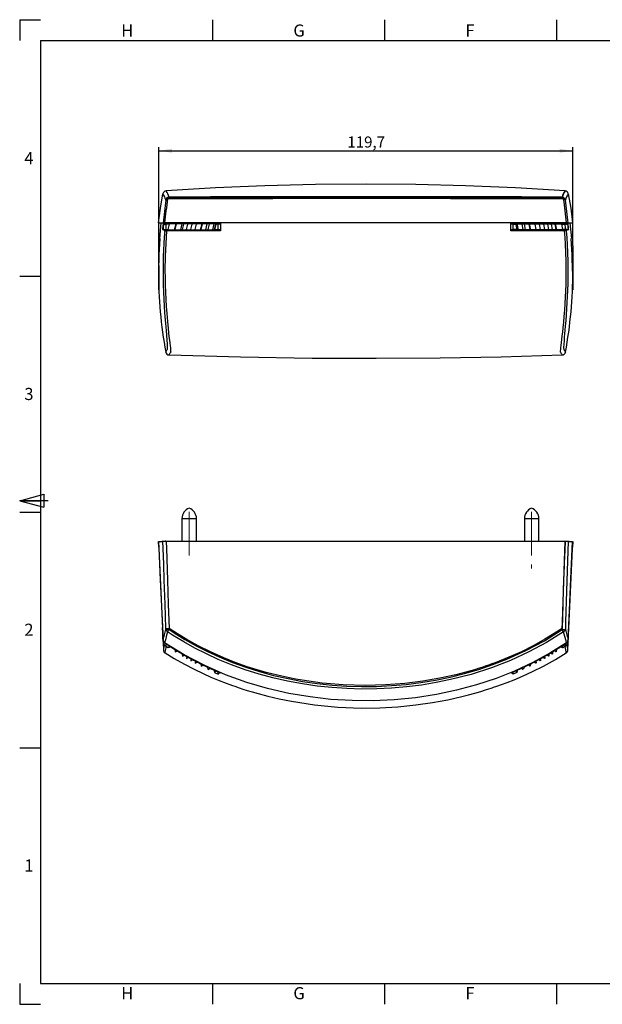
# Model space of a CAD drawing. Units: millimetres. Extents: x 5 to 415, y -4 to 291.
# Drawn here: x 5 to 173, y 6 to 291 of the extents above; entities that cross this region are included whole.
import ezdxf

# ---------------------------------------------------------------- set-up
doc = ezdxf.new("R2010")
doc.units = ezdxf.units.MM
doc.linetypes.add('CENTERX2', pattern=[20.32, 12.7, -2.54, 2.54, -2.54])
doc.layers.add('COTATION', color=1, linetype='Continuous')
doc.layers.add('PV', color=7, linetype='Continuous')
doc.styles.add('SLDTEXTSTYLE0', font='TXT', dxfattribs={"width": 0.75})
doc.dimstyles.new('SLDDIMSTYLE0', dxfattribs={"dimtxt": 3.2, "dimasz": 3.81, "dimexe": 0, "dimexo": 0.0625, "dimgap": 0.8, "dimtad": 1, "dimdec": 1, "dimrnd": 1e-09, "dimzin": 12, "dimdsep": 46, "dimtxsty": 'SLDTEXTSTYLE0', "dimsah": 1, "dimcen": 0.09, "dimadec": 0, "dimazin": 3, "dimtfac": 1, "dimtofl": 0, "dimtmove": 0, "dimatfit": 3, "dimfxl": 1, "dimfrac": 2, "dimtolj": 1, "dimtzin": 12, "dimarcsym": 0})

# ---------------------------------------------------------------- blocks, each defined once
blk = doc.blocks.new('_D')
at = {"layer": 'COTATION'}
for p, q in [((45.19, 212.68), (45.19, 253.88)), ((164.91, 225.41), (164.91, 253.88)), ((45.19, 252.88), (164.91, 252.88))]:
    blk.add_line(p, q, dxfattribs=at)
for points in [[(45.19, 252.88), (49, 252.31), (49, 253.45)], [(164.91, 252.88), (161.1, 253.45), (161.1, 252.31)]]:
    blk.add_solid(points, dxfattribs=at)
at = {"layer": 'COTATION', "insert": (99.73, 257), "char_height": 3.2, "attachment_point": 1, "style": 'SLDTEXTSTYLE0'}
blk.add_mtext('119,7', dxfattribs=at)

msp = doc.modelspace()

# ---------------------------------------------------------------- linework, layer by layer
at = {"color": 7, "linetype": 'Continuous', "lineweight": 25}
for p, q in [((48.174, 239.487), (48.185, 239.454)), ((48.174, 239.487), (48.198, 239.487)), ((161.819, 239.454), (161.829, 239.487)), ((161.819, 239.454), (161.842, 239.454)), ((162.695, 241.281), (162.662, 241.283)), ((47.268, 238.628), (47.257, 238.662)), ((162.267, 238.945), (162.243, 238.945)), ((45.155, 232.026), (46.463, 232.026)), ((45.507, 227.546), (45.945, 232.026)), ((46.909, 232.026), (46.463, 232.026)), ((163.119, 232.026), (46.909, 232.026)), ((47.051, 232.026), (47.031, 231.839)), ((49.544, 231.897), (47.3, 231.853)), ((48.307, 231.688), (47.321, 231.688)), ((47.925, 230.1), (48.307, 231.688)), ((50.218, 231.737), (48.307, 231.688)), ((49.559, 232.026), (49.544, 231.897)), ((49.544, 231.897), (49.576, 231.876)), ((49.805, 230.051), (50.218, 231.737)), ((49.953, 230.097), (50.343, 231.69)), ((50.343, 231.69), (50.218, 231.737)), ((52.006, 231.737), (50.343, 231.69)), ((51.593, 230.051), (52.006, 231.737)), ((52.438, 231.69), (52.006, 231.737)), ((52.049, 230.098), (52.438, 231.69)), ((53.812, 231.737), (52.438, 231.69)), ((53.259, 230.098), (53.649, 231.69)), ((55.037, 231.737), (53.649, 231.69)), ((53.649, 231.69), (53.812, 231.737)), ((54.496, 230.098), (54.886, 231.689)), ((56.272, 231.737), (54.886, 231.689)), ((54.886, 231.689), (55.037, 231.737)), ((55.724, 230.098), (56.114, 231.689)), ((57.722, 231.737), (56.114, 231.689)), ((56.114, 231.689), (56.272, 231.737)), ((57.309, 230.051), (57.722, 231.737)), ((57.482, 230.098), (57.871, 231.689)), ((57.871, 231.689), (57.722, 231.737)), ((59.243, 231.737), (57.871, 231.689)), ((58.83, 230.051), (59.243, 231.737)), ((59.846, 231.688), (59.243, 231.737)), ((59.456, 230.098), (59.846, 231.688)), ((61.277, 231.737), (59.846, 231.688)), ((60.864, 230.05), (61.277, 231.737)), ((61.746, 231.686), (61.277, 231.737)), ((61.713, 231.546), (61.359, 230.101)), ((61.359, 230.1), (61.713, 231.546)), ((61.746, 231.686), (61.713, 231.546)), ((62.347, 231.686), (61.746, 231.686)), ((63.013, 232.026), (63.013, 229.726)), ((147.013, 229.726), (147.013, 232.026)), ((147.695, 231.698), (148.41, 231.699)), ((148.41, 231.699), (148.871, 231.748)), ((149.201, 230.07), (148.871, 231.748)), ((148.871, 231.748), (150.3, 231.699)), ((150.3, 231.699), (150.906, 231.748)), ((150.611, 230.117), (150.3, 231.699)), ((150.906, 231.748), (152.275, 231.7)), ((151.236, 230.07), (150.906, 231.748)), ((152.275, 231.7), (152.426, 231.748)), ((152.586, 230.117), (152.275, 231.7)), ((152.426, 231.748), (154.032, 231.7)), ((152.756, 230.07), (152.426, 231.748)), ((153.877, 231.748), (155.26, 231.7)), ((154.032, 231.7), (153.877, 231.748)), ((154.343, 230.117), (154.032, 231.7)), ((155.111, 231.748), (156.497, 231.7)), ((155.26, 231.7), (155.111, 231.748)), ((155.571, 230.117), (155.26, 231.7)), ((156.336, 231.748), (157.707, 231.7)), ((156.497, 231.7), (156.336, 231.748)), ((156.808, 230.117), (156.497, 231.7)), ((157.546, 231.748), (158.752, 231.701)), ((157.707, 231.7), (157.546, 231.748)), ((158.019, 230.117), (157.707, 231.7)), ((158.739, 231.748), (159.803, 231.701)), ((158.752, 231.701), (158.739, 231.748)), ((159.064, 230.117), (158.752, 231.701)), ((159.803, 231.701), (159.93, 231.748)), ((160.114, 230.117), (159.803, 231.701)), ((159.93, 231.748), (161.773, 231.7)), ((160.26, 230.071), (159.93, 231.748)), ((160.481, 231.909), (160.45, 231.888)), ((160.481, 231.909), (160.468, 232.026)), ((162.795, 231.863), (160.481, 231.909)), ((161.773, 231.7), (162.705, 231.7)), ((162.063, 230.117), (161.773, 231.7)), ((162.996, 231.853), (162.977, 232.026)), ((163.564, 232.026), (163.119, 232.026)), ((163.564, 232.026), (164.872, 232.026)), ((164.082, 232.026), (164.52, 227.546)), ((46.459, 230.107), (46.278, 230.107)), ((46.278, 230.107), (47.111, 230.066)), ((46.561, 230.103), (49.868, 229.94)), ((46.842, 230.079), (46.804, 229.726)), ((46.804, 229.726), (47.029, 229.726)), ((47.479, 229.726), (47.029, 229.726)), ((47.087, 230.099), (50.619, 229.925)), ((47.111, 230.066), (49.333, 229.961)), ((47.178, 230.1), (47.925, 230.1)), ((63.013, 229.726), (47.479, 229.726)), ((47.925, 230.1), (49.805, 230.051)), ((49.333, 229.961), (49.31, 229.726)), ((49.402, 229.961), (49.333, 229.961)), ((49.579, 229.953), (49.868, 229.94)), ((49.805, 230.051), (49.953, 230.097)), ((49.953, 230.097), (51.593, 230.051)), ((51.593, 230.051), (52.049, 230.098)), ((52.049, 230.098), (53.4, 230.051)), ((53.4, 230.051), (53.259, 230.098)), ((53.259, 230.098), (54.624, 230.051)), ((54.624, 230.051), (54.496, 230.098)), ((54.496, 230.098), (55.859, 230.051)), ((55.859, 230.051), (55.724, 230.098)), ((55.724, 230.098), (57.309, 230.051)), ((57.309, 230.051), (57.482, 230.098)), ((57.482, 230.098), (58.83, 230.051)), ((58.83, 230.051), (59.456, 230.098)), ((59.456, 230.098), (60.864, 230.05)), ((60.864, 230.05), (61.359, 230.1)), ((61.359, 230.101), (62.36, 230.101)), ((61.359, 230.1), (61.359, 230.101)), ((162.548, 229.726), (147.013, 229.726)), ((148.721, 230.118), (147.681, 230.118)), ((149.201, 230.07), (148.721, 230.118)), ((150.611, 230.117), (149.201, 230.07)), ((151.236, 230.07), (150.611, 230.117)), ((152.586, 230.117), (151.236, 230.07)), ((152.756, 230.07), (152.586, 230.117)), ((154.343, 230.117), (152.756, 230.07)), ((154.207, 230.07), (154.343, 230.117)), ((155.571, 230.117), (154.207, 230.07)), ((155.441, 230.07), (155.571, 230.117)), ((156.808, 230.117), (155.441, 230.07)), ((156.666, 230.07), (156.808, 230.117)), ((158.019, 230.117), (156.666, 230.07)), ((157.875, 230.071), (158.019, 230.117)), ((159.064, 230.117), (157.875, 230.071)), ((159.069, 230.071), (159.064, 230.117)), ((160.114, 230.117), (159.069, 230.071)), ((162.92, 230.117), (159.387, 229.942)), ((160.26, 230.071), (160.114, 230.117)), ((161.78, 230.039), (160.137, 229.957)), ((160.447, 229.972), (160.137, 229.957)), ((162.063, 230.117), (160.26, 230.071)), ((160.624, 229.979), (160.692, 229.979)), ((160.692, 229.979), (162.986, 230.088)), ((160.717, 229.726), (160.692, 229.979)), ((161.78, 230.039), (163.566, 230.125)), ((162.998, 229.726), (162.548, 229.726)), ((162.998, 229.726), (163.223, 229.726)), ((163.223, 229.726), (163.186, 230.097)), ((163.566, 230.125), (163.75, 230.125)), ((45.507, 227.546), (45.583, 227.546)), ((164.445, 227.546), (164.52, 227.546)), ((45.189, 218.046), (45.113, 218.046)), ((164.914, 218.046), (164.839, 218.046)), ((51.913, 146.584), (51.913, 140.034)), ((51.913, 146.584), (54.013, 146.584)), ((54.013, 146.584), (56.113, 146.584)), ((56.113, 140.034), (56.113, 146.584)), ((150.913, 146.584), (150.913, 140.034)), ((150.913, 146.584), (153.013, 146.584)), ((153.013, 146.584), (155.113, 146.584)), ((155.113, 140.034), (155.113, 146.584)), ((45.113, 139.984), (46.549, 108.634)), ((45.189, 138.334), (45.113, 139.984)), ((45.155, 139.984), (46.42, 139.984)), ((46.394, 140.034), (46.336, 140.034)), ((47.333, 139.984), (46.42, 139.984)), ((47.282, 140.034), (47.033, 140.034)), ((162.662, 139.984), (47.333, 139.984)), ((162.695, 139.984), (162.662, 139.984)), ((163.608, 139.984), (162.695, 139.984)), ((163.479, 108.642), (164.914, 139.984)), ((163.608, 139.984), (164.872, 139.984)), ((163.634, 140.034), (163.822, 140.034)), ((164.914, 139.984), (164.839, 138.334)), ((46.278, 115.068), (46.299, 115.09)), ((47.268, 114.582), (47.257, 114.936)), ((48.174, 114.886), (48.198, 114.87)), ((48.174, 114.886), (48.185, 114.532)), ((161.819, 114.517), (161.829, 114.87)), ((161.819, 114.517), (161.842, 114.533)), ((162.267, 113.903), (162.243, 113.888)), ((163.75, 115.135), (163.731, 115.155)), ((163.518, 111.305), (163.566, 111.119)), ((46.553, 108.634), (46.55, 108.658)), ((47.178, 109.806), (47.925, 109.316)), ((48.307, 109.704), (47.321, 110.352)), ((47.925, 109.316), (48.307, 109.704)), ((47.925, 109.316), (48.834, 109.51)), ((48.465, 109.739), (48.307, 109.704)), ((49.899, 108.701), (48.668, 109.474)), ((49.884, 108.86), (49.953, 108.113)), ((49.953, 108.113), (50.343, 108.503)), ((49.953, 108.113), (50.708, 108.35)), ((50.343, 108.503), (50.337, 108.579)), ((50.42, 108.528), (50.343, 108.503)), ((159.066, 108.161), (159.064, 107.444)), ((159.693, 108.426), (159.066, 108.032)), ((160.114, 108.077), (159.605, 108.499)), ((159.739, 108.583), (159.803, 108.529)), ((159.803, 108.529), (159.81, 108.628)), ((160.114, 108.077), (159.803, 108.529)), ((160.186, 108.863), (160.114, 108.077)), ((161.327, 109.453), (160.173, 108.728)), ((162.063, 109.297), (161.177, 109.485)), ((161.638, 109.774), (161.773, 109.743)), ((161.773, 109.743), (162.705, 110.356)), ((162.063, 109.297), (161.773, 109.743)), ((163.476, 108.675), (163.473, 108.642)), ((51.847, 107.644), (52.049, 106.868)), ((52.049, 106.868), (52.438, 107.258)), ((52.049, 106.868), (52.622, 107.169)), ((53.311, 106.696), (52.543, 107.128)), ((53.322, 106.803), (53.259, 106.183)), ((53.259, 106.183), (53.649, 106.573)), ((53.259, 106.183), (53.883, 106.51)), ((54.542, 106.005), (53.759, 106.445)), ((54.556, 106.159), (54.496, 105.507)), ((54.496, 105.507), (54.886, 105.897)), ((54.496, 105.507), (55.141, 105.853)), ((54.886, 105.897), (54.895, 105.982)), ((54.97, 105.943), (54.886, 105.897)), ((55.788, 105.516), (55.724, 104.86)), ((56.114, 105.25), (56.124, 105.34)), ((56.217, 105.292), (56.114, 105.25)), ((153.937, 105.314), (154.032, 105.275)), ((154.032, 105.275), (154.023, 105.36)), ((154.343, 104.824), (154.032, 105.275)), ((154.276, 105.498), (154.343, 104.824)), ((155.571, 105.471), (154.894, 105.833)), ((155.159, 105.977), (155.26, 105.922)), ((155.26, 105.922), (155.249, 106.026)), ((155.571, 105.471), (155.26, 105.922)), ((155.506, 106.165), (155.571, 105.471)), ((156.254, 106.436), (155.52, 106.022)), ((156.808, 106.147), (156.127, 106.502)), ((156.399, 106.65), (156.497, 106.598)), ((156.497, 106.598), (156.485, 106.697)), ((156.808, 106.147), (156.497, 106.598)), ((156.738, 106.834), (156.808, 106.147)), ((157.469, 107.119), (156.75, 106.714)), ((158.019, 106.832), (157.364, 107.174)), ((157.636, 107.322), (157.707, 107.284)), ((157.707, 107.284), (157.699, 107.356)), ((158.019, 106.832), (157.707, 107.284)), ((157.951, 107.493), (158.019, 106.832)), ((158.597, 107.754), (157.961, 107.396)), ((159.064, 107.444), (158.51, 107.812)), ((159.064, 107.444), (158.752, 107.895)), ((162.995, 107.774), (162.999, 107.77)), ((55.724, 104.86), (56.114, 105.25)), ((55.724, 104.86), (56.472, 105.159)), ((57.418, 104.532), (56.302, 105.091)), ((57.402, 104.673), (57.482, 103.973)), ((57.482, 103.973), (57.871, 104.363)), ((57.482, 103.973), (58.082, 104.318)), ((59.173, 103.806), (59.456, 103.031)), ((59.456, 103.031), (59.846, 103.42)), ((59.456, 103.031), (60.119, 103.393)), ((59.846, 103.42), (59.808, 103.529)), ((59.939, 103.472), (59.846, 103.42)), ((61.167, 102.775), (59.966, 103.309)), ((61.113, 102.959), (61.359, 102.127)), ((61.359, 102.127), (61.713, 102.481)), ((61.713, 102.481), (61.359, 102.105)), ((61.746, 102.522), (61.695, 102.705)), ((61.746, 102.522), (61.713, 102.481)), ((62.347, 102.263), (61.746, 102.522)), ((147.695, 102.275), (148.41, 102.583)), ((148.41, 102.583), (148.444, 102.705)), ((148.961, 102.946), (148.721, 102.134)), ((150.045, 103.302), (148.918, 102.801)), ((150.611, 102.995), (149.897, 103.383)), ((150.178, 103.514), (150.3, 103.445)), ((150.3, 103.445), (150.352, 103.595)), ((150.611, 102.995), (150.3, 103.445)), ((150.928, 103.863), (150.611, 102.995)), ((152.586, 103.937), (151.912, 104.322)), ((152.176, 104.446), (152.275, 104.388)), ((152.275, 104.388), (152.285, 104.497)), ((152.586, 103.937), (152.275, 104.388)), ((152.669, 104.676), (152.586, 103.937)), ((153.701, 105.079), (152.655, 104.554)), ((154.343, 104.824), (153.588, 105.124)), ((61.359, 102.127), (61.359, 102.105)), ((61.359, 102.105), (62.36, 101.674)), ((62.461, 102.37), (62.347, 102.263)), ((63.013, 101.954), (62.778, 102.058)), ((63.013, 102.129), (63.013, 101.954)), ((147.013, 101.953), (147.013, 102.114)), ((147.256, 102.061), (147.013, 101.953)), ((147.61, 102.351), (147.695, 102.275)), ((148.721, 102.134), (147.681, 101.686))]:
    msp.add_line(p, q, dxfattribs=at)
at = {"color": 7, "linetype": 'Continuous', "lineweight": 25, "flags": 128}
for points in [[(162.662, 241.283), (148.306, 242.152), (133.934, 242.774), (119.54, 243.148), (105.138, 243.274), (90.503, 243.148), (75.869, 242.766), (61.597, 242.146), (47.333, 241.281)], [(45.155, 232.026), (45.716, 236.254), (46.42, 240.465)], [(162.243, 238.945), (157.342, 238.967), (152.228, 238.987), (146.884, 239.003), (141.378, 239.016), (135.551, 239.028), (129.603, 239.036), (125.388, 239.041), (121.136, 239.045), (116.84, 239.047), (112.52, 239.049), (108.223, 239.05), (103.916, 239.05), (99.591, 239.05), (95.268, 239.048), (90.989, 239.046), (86.724, 239.043), (82.467, 239.039), (78.239, 239.033), (74.211, 239.027), (70.224, 239.02), (66.272, 239.011), (62.377, 239.001), (58.996, 238.991), (55.671, 238.979), (52.418, 238.966), (49.23, 238.952), (47.761, 238.945)], [(48.185, 239.454), (49.64, 239.458), (52.772, 239.467), (55.99, 239.475), (59.296, 239.482), (62.672, 239.489), (66.504, 239.495), (70.406, 239.501), (74.384, 239.506), (78.415, 239.511), (82.583, 239.515), (86.791, 239.518), (91.047, 239.52), (95.33, 239.522), (99.595, 239.523), (103.873, 239.524), (108.172, 239.524), (112.472, 239.523), (116.731, 239.521), (120.979, 239.519), (125.223, 239.517), (129.442, 239.513), (133.592, 239.509), (137.703, 239.504), (141.782, 239.498), (145.804, 239.491), (151.322, 239.481), (156.687, 239.468), (161.819, 239.454)], [(161.829, 239.487), (159.534, 239.494), (156.82, 239.501), (153.664, 239.509), (150.043, 239.518), (146.456, 239.525), (142.48, 239.532), (141.533, 239.534), (140.565, 239.536), (139.577, 239.537), (138.569, 239.539), (137.54, 239.54), (136.491, 239.542), (135.421, 239.543), (131.102, 239.548), (126.476, 239.552), (121.548, 239.556), (116.322, 239.559), (110.811, 239.56), (105.029, 239.561), (98.569, 239.56), (92.452, 239.558), (86.698, 239.555), (84.845, 239.553), (83.035, 239.552), (81.268, 239.55), (79.545, 239.549), (77.866, 239.547), (76.23, 239.545), (74.638, 239.543), (70.807, 239.538), (67.276, 239.532), (64.04, 239.526), (60.194, 239.519), (56.561, 239.51), (53.364, 239.502), (50.582, 239.494), (48.198, 239.487)], [(163.608, 240.466), (164.311, 236.259), (164.872, 232.026)], [(47.3, 231.853), (47.041, 231.84), (46.461, 231.811)], [(46.461, 231.811), (46.533, 231.762), (46.606, 231.713)], [(49.576, 231.876), (49.578, 231.896), (49.591, 232.026)], [(49.767, 232.026), (49.755, 231.896), (49.752, 231.869)], [(63.013, 231.871), (61.99, 231.87), (57.811, 231.869), (53.718, 231.869), (49.752, 231.869)], [(63.013, 231.718), (62.863, 231.711), (62.347, 231.686)], [(62.36, 230.101), (62.358, 230.273), (62.351, 231.224), (62.347, 231.686)], [(147.013, 231.883), (147.965, 231.882), (152.168, 231.881), (156.285, 231.881), (160.274, 231.881)], [(147.013, 231.73), (147.163, 231.723), (147.695, 231.698)], [(147.681, 230.118), (147.688, 230.911), (147.695, 231.698)], [(148.41, 231.699), (148.562, 230.911), (148.721, 230.118)], [(160.274, 231.881), (160.272, 231.896), (160.26, 232.026)], [(160.436, 232.026), (160.449, 231.896), (160.45, 231.888)], [(162.795, 231.863), (162.987, 231.854), (163.568, 231.824)], [(163.568, 231.824), (163.507, 231.783), (163.42, 231.725)], [(163.42, 231.725), (163.495, 230.928), (163.566, 230.125)], [(47.235, 194.703), (47.332, 194.836), (47.559, 195.22), (47.667, 195.444), (47.718, 195.573), (47.749, 195.81), (47.758, 196.162), (47.713, 197.24), (47.659, 197.976), (47.509, 199.745), (47.415, 200.813), (47.311, 201.988), (47.229, 202.95), (47.063, 205.033), (46.982, 206.145), (46.86, 208.007), (46.753, 209.959), (46.663, 212.023), (46.598, 214.143), (46.56, 216.169), (46.547, 218.209), (46.563, 220.267), (46.61, 222.318), (46.679, 224.188), (46.772, 226.046), (46.889, 227.895), (47.029, 229.726)], [(47.479, 229.726), (47.231, 226.126), (47.073, 222.438), (47.013, 218.309), (47.027, 216.209), (47.07, 214.091), (47.14, 211.997), (47.239, 209.918), (47.365, 207.837), (47.514, 205.813), (47.708, 203.574), (47.916, 201.485), (48.045, 200.297), (48.17, 199.198), (48.288, 198.185), (48.396, 197.284), (48.485, 196.534), (48.558, 195.903), (48.613, 195.389), (48.646, 195.005), (48.654, 194.688), (48.654, 194.688)], [(47.087, 230.099), (47.132, 230.1), (47.178, 230.1)], [(49.382, 229.726), (49.396, 229.896), (49.402, 229.961)], [(49.579, 229.953), (49.574, 229.896), (49.56, 229.726)], [(50.619, 229.925), (54.385, 229.925), (58.27, 229.925), (62.173, 229.924), (63.013, 229.924)], [(63.013, 230.07), (62.863, 230.077), (62.36, 230.101)], [(147.013, 230.088), (147.163, 230.095), (147.681, 230.118)], [(159.387, 229.942), (155.594, 229.943), (151.68, 229.942), (147.769, 229.941), (147.013, 229.941)], [(160.467, 229.726), (160.453, 229.896), (160.447, 229.97), (160.447, 229.972)], [(161.374, 194.688), (161.374, 194.688), (161.386, 195.07), (161.422, 195.464), (161.479, 195.988), (161.556, 196.653), (161.651, 197.452), (161.758, 198.342), (161.877, 199.359), (162.004, 200.491), (162.138, 201.741), (162.294, 203.306), (162.446, 204.996), (162.591, 206.83), (162.722, 208.76), (162.821, 210.545), (162.902, 212.38), (162.963, 214.277), (163, 216.198), (163.014, 218.626), (162.988, 221.053), (162.919, 223.487), (162.809, 225.904), (162.691, 227.825), (162.548, 229.726)], [(162.847, 230.117), (162.765, 230.117), (162.063, 230.117)], [(162.998, 229.726), (163.149, 227.749), (163.272, 225.745), (163.381, 223.397), (163.45, 221.023), (163.479, 218.614), (163.468, 216.183), (163.436, 214.386), (163.384, 212.588), (163.313, 210.776), (163.224, 208.987), (163.117, 207.211), (162.999, 205.491), (162.869, 203.814), (162.737, 202.233), (162.636, 201.079), (162.541, 200.009), (162.454, 199.019), (162.381, 198.136), (162.288, 196.775), (162.27, 196.261), (162.275, 195.871), (162.301, 195.612), (162.349, 195.469), (162.457, 195.243), (162.683, 194.853), (162.793, 194.703)], [(162.847, 230.117), (162.884, 230.117), (162.92, 230.117)], [(163.75, 230.125), (163.177, 230.097), (162.986, 230.088)], [(45.189, 218.046), (45.295, 222.797), (45.583, 227.546)], [(164.839, 218.046), (164.732, 222.797), (164.445, 227.546)], [(48.182, 193.887), (68.886, 193.306), (89.598, 192.984), (108.094, 192.915), (126.592, 193.053), (144.22, 193.376), (161.845, 193.887)], [(45.155, 139.984), (45.244, 138.043), (45.664, 128.923), (46.463, 111.521)], [(47.257, 114.936), (47.152, 118.398), (47.045, 121.862), (46.818, 128.795), (46.66, 133.385), (46.494, 137.977), (46.42, 139.984)], [(47.333, 139.984), (47.408, 137.969), (47.732, 128.77), (47.959, 121.825), (48.174, 114.886)], [(162.662, 139.984), (162.575, 137.597), (162.502, 135.576), (162.437, 133.775), (162.388, 132.415), (162.356, 131.494), (162.344, 131.17), (162.341, 131.072), (162.34, 131.037), (162.339, 131.023), (162.339, 131.017), (162.339, 131.015), (162.339, 131.014), (162.339, 131.013), (162.339, 131.013), (162.339, 131.013), (162.339, 131.013), (162.176, 126.151), (162.039, 121.84), (161.924, 118.077), (161.829, 114.87)], [(161.842, 114.533), (161.91, 116.733), (162.188, 125.549), (162.49, 134.376), (162.695, 139.984)], [(163.608, 139.984), (163.403, 134.391), (163.103, 125.58), (162.826, 116.78), (162.76, 114.582)], [(163.564, 111.521), (163.959, 120.107), (164.378, 129.228), (164.872, 139.984)], [(46.459, 111.113), (46.459, 111.124), (46.405, 112.296), (46.351, 113.468), (46.278, 115.068)], [(47.761, 113.903), (47.572, 113.185), (47.393, 112.509), (47.224, 111.878), (47.066, 111.29), (46.985, 110.99), (46.909, 110.702)], [(162.243, 113.888), (157.342, 110.814), (152.228, 108.056), (146.884, 105.597), (141.378, 103.461), (135.551, 101.594), (129.603, 100.068), (125.388, 99.203), (121.136, 98.504), (116.84, 97.969), (112.52, 97.599), (108.223, 97.396), (103.916, 97.356), (99.591, 97.48), (95.268, 97.77), (90.989, 98.222), (86.724, 98.839), (82.467, 99.627), (78.239, 100.586), (74.211, 101.671), (70.224, 102.918), (66.272, 104.337), (62.377, 105.926), (58.996, 107.47), (55.671, 109.153), (52.418, 110.97), (49.23, 112.933), (47.761, 113.903)], [(48.185, 114.532), (49.64, 113.569), (52.772, 111.635), (55.99, 109.831), (59.296, 108.153), (62.672, 106.607), (66.504, 105.04), (70.406, 103.635), (74.384, 102.386), (78.415, 101.298), (82.583, 100.35), (86.791, 99.568), (91.047, 98.95), (95.33, 98.496), (99.595, 98.21), (103.873, 98.085), (108.172, 98.124), (112.472, 98.326), (116.731, 98.691), (120.979, 99.219), (125.223, 99.916), (129.442, 100.782), (133.592, 101.811), (137.703, 103.01), (141.782, 104.39), (145.804, 105.949), (151.322, 108.441), (156.687, 111.303), (161.819, 114.517)], [(161.829, 114.87), (159.534, 113.36), (156.82, 111.708), (153.664, 109.953), (150.043, 108.14), (146.456, 106.534), (142.48, 104.955), (141.533, 104.609), (140.565, 104.266), (139.577, 103.927), (138.569, 103.593), (137.54, 103.265), (136.491, 102.942), (135.421, 102.625), (131.102, 101.472), (126.476, 100.451), (121.548, 99.596), (116.322, 98.94), (110.811, 98.518), (105.029, 98.368), (98.569, 98.553), (92.452, 99.074), (86.698, 99.879), (84.845, 100.204), (83.035, 100.555), (81.268, 100.928), (79.545, 101.322), (77.866, 101.736), (76.23, 102.168), (74.638, 102.616), (70.807, 103.808), (67.276, 105.059), (64.04, 106.342), (60.194, 108.048), (56.561, 109.856), (53.364, 111.621), (50.582, 113.304), (48.198, 114.87)], [(163.119, 110.702), (162.962, 111.29), (162.634, 112.509), (162.267, 113.903)], [(163.566, 111.119), (163.566, 111.13), (163.621, 112.323), (163.676, 113.516), (163.75, 115.135)], [(46.503, 111.282), (46.494, 111.248), (46.459, 111.113)], [(163.119, 110.702), (158.313, 107.689), (153.327, 104.983), (148.108, 102.548), (142.754, 100.424), (137.088, 98.548), (131.32, 96.995), (125.48, 95.763), (119.415, 94.826), (113.303, 94.219), (107.172, 93.941), (101.082, 93.988), (94.999, 94.357), (88.949, 95.049), (82.779, 96.101), (76.674, 97.503), (70.667, 99.257), (64.505, 101.478), (58.502, 104.099), (52.584, 107.188), (46.909, 110.702)], [(47.321, 110.352), (47.117, 110.515), (46.977, 110.672)], [(47.35, 109.693), (47.231, 109.204), (47.073, 108.436), (47.013, 107.887), (47.027, 107.767), (47.029, 107.77)], [(47.087, 109.872), (47.132, 109.838), (47.178, 109.806)], [(51.886, 107.497), (51.231, 107.865), (50.542, 108.298)], [(162.847, 109.812), (162.765, 109.757), (162.063, 109.297)], [(162.999, 107.77), (163, 107.767), (163.014, 107.918), (162.988, 108.217), (162.919, 108.628), (162.809, 109.151), (162.691, 109.65), (162.679, 109.701)], [(162.705, 110.356), (162.91, 110.52), (163.046, 110.674)], [(162.847, 109.812), (162.884, 109.837), (162.92, 109.863)], [(47.032, 107.775), (49.631, 106.186), (52.663, 104.487), (55.461, 103.045), (58.004, 101.83), (60.274, 100.819), (62.709, 99.808), (64.675, 99.043), (65.718, 98.656), (66.543, 98.359), (67.18, 98.135), (68.439, 97.705), (69.512, 97.352), (70.728, 96.967), (72.221, 96.516), (73.994, 96.01), (76.747, 95.287), (79.999, 94.528), (83.617, 93.801), (90.224, 92.779), (96.972, 92.128), (103.831, 91.862), (109.084, 91.926), (114.368, 92.224), (119.519, 92.743), (124.32, 93.435), (128.767, 94.261), (132.86, 95.183), (134.774, 95.67), (136.601, 96.168), (138.296, 96.661), (139.653, 97.077), (140.65, 97.396), (141.292, 97.606), (141.568, 97.698), (142.004, 97.845), (142.958, 98.173), (144.267, 98.641), (145.923, 99.261), (147.919, 100.051), (150.408, 101.104), (153.251, 102.406), (156.425, 103.991), (159.9, 105.899), (162.994, 107.777)], [(55.772, 105.356), (55.085, 105.7), (54.973, 105.763)], [(155.042, 105.754), (155.013, 105.737), (154.289, 105.374)], [(59.236, 103.634), (59.01, 103.734), (57.972, 104.254)], [(148.41, 102.583), (148.562, 102.349), (148.721, 102.134)], [(152.043, 104.247), (151.061, 103.755), (150.855, 103.663)], [(62.906, 102.176), (62.863, 102.137), (62.36, 101.674)], [(147.14, 102.164), (147.163, 102.143), (147.681, 101.686)], [(147.681, 101.686), (147.688, 101.972), (147.695, 102.275)]]:
    msp.add_lwpolyline(points, dxfattribs=at)
at = {"color": 7, "linetype": 'Continuous', "lineweight": 25}
for centre, radius, start, end in [((47.402, 240.284), 0.999, 93.94597, 169.56877), ((41.801, 237.224), 5.643, 14.76321, 35.05703), ((48.244, 238.488), 1.002, 93.9619, 169.99911), ((48.254, 238.455), 1.002, 93.93391, 170.01363), ((42.862, 238.089), 5.494, 14.7431, 35.51686), ((48.427, 238.821), 0.677, 110.8747, 169.5158), ((161.578, 238.822), 0.677, 10.45669, 69.12479), ((166.722, 238.311), 5.032, 143.79425, 166.48414), ((167.906, 237.736), 6.303, 145.78049, 164.18563), ((161.601, 238.822), 0.677, 10.46652, 69.14046), ((161.773, 238.455), 1.002, 9.98485, 86.06603), ((162.626, 240.285), 0.999, 10.4305, 86.04294), ((168.687, 237.007), 6.145, 145.74579, 164.69682), ((195.279, 217.248), 149.547, 171.78021, 174.32857), ((189.899, 217.924), 143.684, 171.58778, 174.36761), ((47.776, 238.378), 0.566, 91.50736, 153.80685), ((20.184, 217.932), 143.628, 5.63164, 8.41259), ((162.252, 238.379), 0.566, 26.19335, 88.49282), ((14.952, 217.272), 149.343, 5.6696, 8.22148), ((171.637, 217.519), 125.99, 173.48676, 174.2659), ((190.144, 217.837), 144.208, 174.47835, 175.11897), ((47.131, 236.515), 4.831, 263.751, 272.24725), ((186.789, 218.368), 140.103, 174.54446, 175.1966), ((49.704, 232.977), 1.109, 263.37287, 272.4764), ((160.313, 233.232), 1.351, 268.34108, 275.81031), ((162.895, 236.509), 4.812, 267.7368, 276.26538), ((23.268, 218.371), 140.072, 4.81047, 5.46061), ((39.039, 217.574), 125.342, 5.74702, 6.52815), ((46.321, 224.884), 5.225, 87.36171, 88.48026), ((46.946, 246.394), 16.295, 268.64727, 270.49511), ((48.672, 211.023), 18.952, 87.25859, 87.79451), ((50.586, 247.208), 17.283, 267.6194, 270.10728), ((159.418, 247.26), 17.318, 269.89532, 272.37838), ((161.195, 214.706), 15.284, 92.14117, 92.80566), ((17.275, 217.876), 143.859, 4.72512, 4.82617), ((163.057, 244.273), 14.156, 269.44466, 272.0604), ((170.445, 217.667), 125.332, 179.82656, 190.5576), ((39.511, 217.674), 125.404, 349.44548, 0.17036), ((48.216, 194.885), 0.999, 190.51969, 268.04373), ((44.82, 196.407), 4.202, 323.16039, 335.86055), ((165.223, 196.416), 4.219, 204.16589, 216.81318), ((161.811, 194.885), 0.999, 271.95625, 349.48032), ((55.106, 146.584), 3.193, 110.01596, 180), ((52.921, 146.584), 3.193, 0, 69.98404), ((154.106, 146.584), 3.193, 110.01596, 180), ((151.921, 146.584), 3.193, 0, 69.98404), ((-316.819, 208.608), 376.032, 345.03743, 345.51967), ((47.907, 118.447), 3.57, 259.51115, 274.29253), ((47.918, 118.093), 3.571, 259.51047, 274.29854), ((48.202, 114.742), 0.948, 189.74861, 242.26633), ((242.925, -17.367), 235.204, 145.88977, 146.07463), ((-17.927, -7.116), 217.033, 33.88549, 34.08589), ((162.11, 118.105), 3.583, 265.70642, 280.44567), ((-18.257, -7.427), 217.508, 33.9051, 34.10507), ((161.825, 114.742), 0.948, 297.73378, 350.25143), ((525.087, 208.137), 374.21, 194.47786, 194.96249), ((48.204, 111.192), 1.747, 182.58857, 199.84384), ((47.501, 111.555), 1.038, 181.86992, 235.21536), ((161.919, 111.172), 1.648, 307.39877, 358.15379), ((162.531, 111.552), 1.033, 304.65585, 358.25937), ((47.51, 108.61), 0.963, 177.14513, 240.18329), ((53.355, 108.242), 6.818, 163.74571, 176.49921), ((48.075, 111.14), 1.607, 199.64343, 232.05708), ((149.62, 83.327), 105.809, 165.20176, 165.5071), ((57.946, 82.683), 108.352, 14.49967, 14.79716), ((162.45, 108.649), 1.031, 301.98146, 1.42971), ((157.066, 108.319), 6.42, 3.18002, 16.76922), ((-299.739, 93.934), 362.181, 1.22454, 1.31777)]:
    msp.add_arc(centre, radius, start, end, dxfattribs=at)
at = {"layer": 'COTATION'}
for p, q in [((164.914, 225.407), (164.914, 212.675)), ((45.189, 219.754), (45.189, 212.675))]:
    msp.add_line(p, q, dxfattribs=at)
at = {"layer": 'PV', "linetype": 'Continuous'}
for p, q in [((5, 290.75), (11, 290.75)), ((5, 290.75), (5, 284.75)), ((60.75, 290.75), (60.75, 284.75)), ((110.5, 290.75), (110.5, 284.75)), ((160.25, 290.75), (160.25, 284.75)), ((11, 284.75), (409, 284.75)), ((11, 284.75), (11, 12.25)), ((5, 216.625), (11, 216.625)), ((5, 151.75), (12, 153.626)), ((5, 151.75), (12, 149.874)), ((13.2, 151.75), (5, 151.75)), ((5, 151.75), (11, 151.75)), ((12, 153.626), (12, 149.874)), ((5, 148.5), (11, 148.5)), ((5, 80.375), (11, 80.375)), ((5, 12.25), (5, 6.25)), ((5, 12.25), (5, 6.25)), ((11, 12.25), (409, 12.25)), ((60.75, 12.25), (60.75, 6.25)), ((110.5, 12.25), (110.5, 6.25)), ((160.25, 12.25), (160.25, 6.25)), ((5, 6.25), (11, 6.25))]:
    msp.add_line(p, q, dxfattribs=at)
at = {"layer": 'PV', "linetype": 'CENTERX2', "lineweight": 18}
for p, q in [((54.013, 148.584), (54.013, 134.984)), ((153.013, 148.584), (153.013, 132.135))]:
    msp.add_line(p, q, dxfattribs=at)

# ---------------------------------------------------------------- texts
at = {"layer": 'PV', "char_height": 3.5, "attachment_point": 1, "style": 'SLDTEXTSTYLE0'}
for s, insert in [('H', (34.375, 289.371)), ('G', (84.125, 289.371)), ('F', (133.875, 289.371)), ('4', (6.349, 252.477)), ('3', (6.349, 184.352)), ('2', (6.349, 116.227)), ('1', (6.349, 48.102)), ('H', (34.375, 11.208)), ('G', (84.125, 11.208)), ('F', (133.875, 11.208))]:
    msp.add_mtext(s, dxfattribs=dict(at, insert=insert))

# ---------------------------------------------------------------- dimensions: what is measured, and where the dimension line sits
at = {"layer": 'COTATION'}
dim = msp.add_linear_dim(base=(164.914, 252.877), p1=(45.189, 212.675), p2=(164.914, 225.407), dimstyle='SLDDIMSTYLE0', dxfattribs=at)
dim.commit()
dim.dimension.update_dxf_attribs({"geometry": '_D', "text_midpoint": (105.052, 252.877), "dimtype": 160})

doc.saveas('drawing.dxf')
